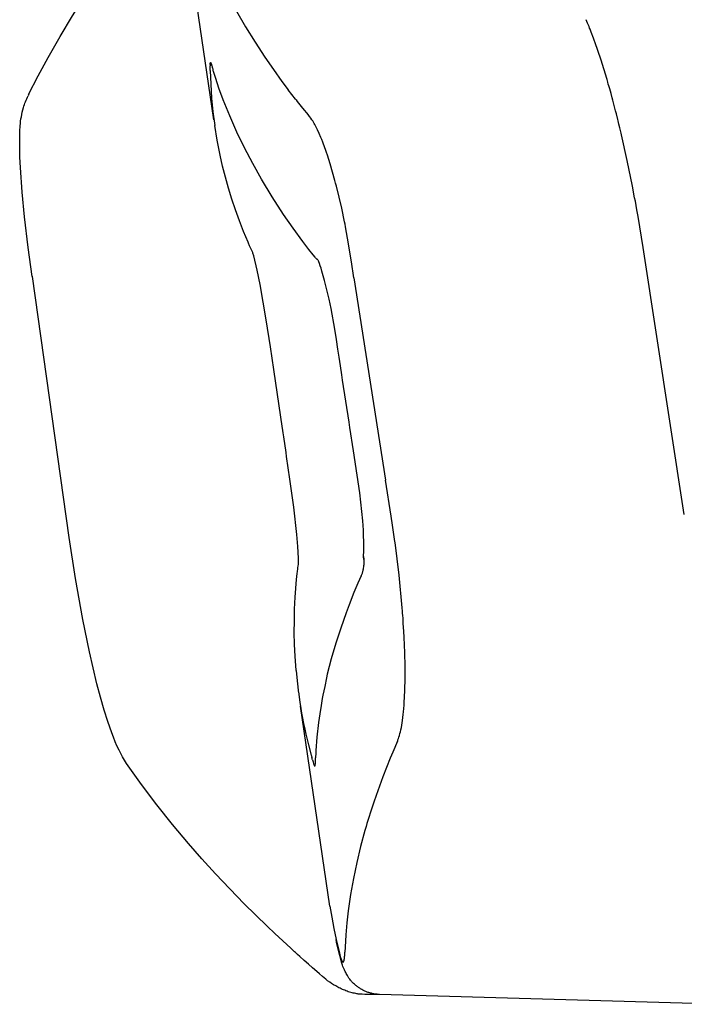
# Model space of a CAD drawing. Units: centimetres. Extents: x 0 to 28.8, y 0 to 86.7.
# Drawn here: x 0.6 to 1.5, y 32.5 to 33.8 of the extents above; entities that cross this region are included whole.
import ezdxf

# ---------------------------------------------------------------- set-up
doc = ezdxf.new("R2010")
doc.units = ezdxf.units.CM
doc.layers.add('FLOS', color=30, linetype='Continuous')

# ---------------------------------------------------------------- blocks, each defined once
blk = doc.blocks.new('TATOU_T_EL')
at = {"color": 0, "linetype": 'ByBlock', "lineweight": -2}
for points in [[(-13.5304, 33.7098), (-13.5731, 33.9995), (-13.721, 35.0112), (-13.7579, 35.2678)], [(-13.7766, 33.7436), (-13.764, 33.7683), (-13.7508, 33.7927), (-13.7349, 33.8206), (-13.7184, 33.8481), (-13.701, 33.8757), (-13.6919, 33.8897), (-13.6816, 33.9052), (-13.6712, 33.9204), (-13.6605, 33.9353), (-13.6503, 33.949), (-13.6387, 33.9639)], [(-13.5005, 33.8542), (-13.4884, 33.8334), (-13.4757, 33.8131), (-13.4626, 33.793)], [(-13.0338, 33.8384), (-13.0357, 33.8429)], [(-13.0334, 33.8374), (-13.0338, 33.8384)], [(-13.0319, 33.8338), (-13.0334, 33.8374)], [(-13.0311, 33.8318), (-13.0319, 33.8338)], [(-13.0305, 33.8302), (-13.0311, 33.8318)], [(-13.0294, 33.8275), (-13.0305, 33.8302)], [(-13.029, 33.8264), (-13.0294, 33.8275)], [(-13.026, 33.8183), (-13.029, 33.8264)], [(-13.0246, 33.8146), (-13.026, 33.8183)], [(-13.0242, 33.8135), (-13.0246, 33.8146)], [(-13.0085, 33.765), (-13.016, 33.7893), (-13.0242, 33.8135)], [(-13.4626, 33.793), (-13.4514, 33.7769), (-13.44, 33.761)], [(-13.5353, 33.7833), (-13.5353, 33.7835), (-13.5353, 33.7837), (-13.5353, 33.7841), (-13.5352, 33.7852), (-13.5352, 33.7853), (-13.5352, 33.7853), (-13.5352, 33.7854), (-13.5352, 33.7854), (-13.5351, 33.7855), (-13.5351, 33.7855), (-13.5351, 33.7856), (-13.5351, 33.7856), (-13.5351, 33.7856), (-13.5351, 33.7856), (-13.5351, 33.7857), (-13.5351, 33.7857), (-13.5351, 33.7857), (-13.5351, 33.7857), (-13.5351, 33.7858), (-13.535, 33.7858), (-13.535, 33.7858), (-13.535, 33.7858), (-13.535, 33.7859), (-13.535, 33.7859), (-13.535, 33.7859), (-13.535, 33.7859), (-13.535, 33.7859), (-13.5349, 33.7859), (-13.5349, 33.7859), (-13.5349, 33.7859), (-13.5349, 33.786), (-13.5349, 33.786), (-13.5349, 33.786), (-13.5349, 33.786), (-13.5349, 33.786), (-13.5349, 33.786), (-13.5349, 33.786), (-13.5349, 33.786), (-13.5349, 33.786), (-13.5349, 33.786), (-13.5349, 33.786), (-13.5349, 33.786), (-13.5348, 33.786), (-13.5348, 33.786), (-13.5348, 33.786), (-13.5348, 33.786), (-13.5348, 33.786), (-13.5348, 33.786), (-13.5348, 33.786), (-13.5348, 33.786), (-13.5348, 33.786), (-13.5348, 33.786), (-13.5348, 33.786), (-13.5348, 33.786), (-13.5348, 33.786), (-13.5348, 33.786), (-13.5348, 33.786), (-13.5348, 33.786), (-13.5348, 33.786), (-13.5348, 33.786), (-13.5348, 33.786), (-13.5348, 33.786), (-13.5348, 33.786), (-13.5347, 33.786), (-13.5347, 33.786), (-13.5347, 33.786), (-13.5347, 33.786), (-13.5347, 33.786), (-13.5347, 33.786), (-13.5347, 33.786), (-13.5347, 33.786), (-13.5347, 33.786), (-13.5347, 33.786), (-13.5347, 33.786), (-13.5347, 33.786), (-13.5347, 33.786), (-13.5347, 33.786), (-13.5347, 33.786), (-13.5347, 33.786), (-13.5347, 33.786), (-13.5347, 33.786), (-13.5347, 33.786), (-13.5347, 33.786), (-13.5347, 33.786), (-13.5347, 33.786), (-13.5347, 33.786), (-13.5346, 33.786), (-13.5346, 33.786), (-13.5346, 33.786), (-13.5346, 33.786), (-13.5346, 33.786), (-13.5346, 33.786), (-13.5346, 33.786), (-13.5346, 33.786), (-13.5346, 33.786), (-13.5346, 33.7859), (-13.5345, 33.7859), (-13.5345, 33.7859), (-13.5345, 33.7859), (-13.5345, 33.7859), (-13.5345, 33.7859), (-13.5345, 33.7859), (-13.5345, 33.7858), (-13.5344, 33.7858), (-13.5344, 33.7858), (-13.5344, 33.7857), (-13.5344, 33.7857), (-13.5343, 33.7857), (-13.5343, 33.7856)], [(-13.5353, 33.7833), (-13.5353, 33.7825)], [(-13.5353, 33.7825), (-13.5353, 33.7819)], [(-13.5353, 33.7819), (-13.5353, 33.7817)], [(-13.5352, 33.7756), (-13.5352, 33.7767), (-13.5353, 33.7817)], [(-13.5352, 33.7756), (-13.5346, 33.7572), (-13.5335, 33.7389), (-13.5317, 33.7207), (-13.5293, 33.7025)], [(-13.5341, 33.7852), (-13.5342, 33.7854), (-13.5343, 33.7855), (-13.5343, 33.7856)], [(-13.534, 33.785), (-13.5341, 33.7852)], [(-13.5336, 33.784), (-13.5338, 33.7845), (-13.534, 33.785)], [(-13.5333, 33.7832), (-13.5336, 33.784)], [(-13.5331, 33.7824), (-13.5333, 33.7832)], [(-13.5327, 33.7814), (-13.5331, 33.7824)], [(-13.5311, 33.7739), (-13.5312, 33.775), (-13.5314, 33.7761), (-13.5316, 33.7772), (-13.5318, 33.7782), (-13.5321, 33.7793), (-13.5324, 33.7804), (-13.5327, 33.7814)], [(-13.3923, 33.524), (-13.3924, 33.524), (-13.3925, 33.5241), (-13.3926, 33.5241), (-13.3927, 33.5242), (-13.3928, 33.5242), (-13.3929, 33.5243), (-13.393, 33.5244), (-13.3931, 33.5244), (-13.3933, 33.5246), (-13.3935, 33.5248), (-13.3937, 33.525), (-13.3939, 33.5252), (-13.3941, 33.5254), (-13.3944, 33.5256), (-13.3946, 33.5259), (-13.3948, 33.5261), (-13.3953, 33.5267), (-13.3958, 33.5273), (-13.3984, 33.5306), (-13.4041, 33.5378), (-13.4121, 33.5482), (-13.4252, 33.5661), (-13.4378, 33.5843), (-13.453, 33.6075), (-13.4673, 33.6312), (-13.4789, 33.6517), (-13.4897, 33.6725), (-13.4999, 33.6937), (-13.5094, 33.7152), (-13.518, 33.7365), (-13.5237, 33.7518), (-13.528, 33.7646), (-13.5302, 33.7714), (-13.5307, 33.7727), (-13.5311, 33.7739)], [(-13.44, 33.761), (-13.4316, 33.7499)], [(-13.008, 33.7634), (-13.0085, 33.765)], [(-13.0071, 33.76), (-13.008, 33.7634)], [(-13.422, 33.7373), (-13.4316, 33.7499)], [(-13.0063, 33.7573), (-13.0071, 33.76)], [(-13.0056, 33.755), (-13.0063, 33.7573)], [(-13.0045, 33.751), (-13.0056, 33.755)], [(-13.0012, 33.7391), (-13.0027, 33.7447), (-13.0045, 33.751)], [(-13.7717, 33.5018), (-13.7771, 33.5401), (-13.782, 33.581), (-13.7852, 33.6138), (-13.7875, 33.6466), (-13.7881, 33.6604), (-13.7885, 33.6742), (-13.7885, 33.6811), (-13.7884, 33.688), (-13.7882, 33.695), (-13.7878, 33.7019), (-13.7875, 33.7049), (-13.7872, 33.708), (-13.7868, 33.7111), (-13.7863, 33.7141), (-13.7857, 33.7171), (-13.7851, 33.7201), (-13.7844, 33.7231), (-13.7836, 33.7261), (-13.7829, 33.7281), (-13.7823, 33.7301), (-13.7815, 33.7321), (-13.7808, 33.734), (-13.78, 33.736), (-13.7792, 33.7379), (-13.7783, 33.7399), (-13.7774, 33.7418)], [(-13.7765, 33.7436), (-13.777, 33.7427), (-13.7774, 33.7418)], [(-13.422, 33.7373), (-13.4213, 33.7363)], [(-13.4213, 33.7363), (-13.4197, 33.7343)], [(-13.4197, 33.7343), (-13.4125, 33.7253), (-13.405, 33.7165)], [(-13.0003, 33.7359), (-13.0012, 33.7391)], [(-12.9967, 33.722), (-13.0003, 33.7359)], [(-12.9956, 33.7177), (-12.9967, 33.722)], [(-13.4047, 33.716), (-13.4051, 33.7165)], [(-13.4002, 33.7101), (-13.4016, 33.7121), (-13.4031, 33.7141), (-13.4046, 33.716)], [(-13.3971, 33.7051), (-13.3981, 33.7068), (-13.3991, 33.7085), (-13.4002, 33.7101)], [(-12.9937, 33.7103), (-12.9956, 33.7177)], [(-12.9932, 33.7084), (-12.9937, 33.7103)], [(-12.9922, 33.7043), (-12.9932, 33.7084)], [(-13.4212, 32.9784), (-13.4226, 32.9975), (-13.4233, 33.0131), (-13.4236, 33.0287), (-13.4235, 33.0443), (-13.4231, 33.06), (-13.4223, 33.0757), (-13.4205, 33.0994), (-13.4197, 33.1073), (-13.4194, 33.1098), (-13.4189, 33.1136), (-13.4188, 33.1149), (-13.4185, 33.1173), (-13.4182, 33.1193), (-13.4182, 33.1202), (-13.4181, 33.121), (-13.418, 33.1227), (-13.418, 33.1244), (-13.418, 33.126), (-13.4181, 33.1277), (-13.419, 33.1433), (-13.4203, 33.159), (-13.4243, 33.1953), (-13.4293, 33.2325), (-13.4338, 33.2626), (-13.4345, 33.2678), (-13.4376, 33.2886), (-13.4384, 33.2939), (-13.4415, 33.315), (-13.4509, 33.3782), (-13.4554, 33.4085), (-13.4608, 33.4441), (-13.4691, 33.4911), (-13.473, 33.5103), (-13.4775, 33.5294), (-13.4778, 33.5305), (-13.4782, 33.5316), (-13.4785, 33.5327), (-13.4789, 33.5338), (-13.4789, 33.5338), (-13.4789, 33.5338), (-13.4789, 33.5338), (-13.4789, 33.5338), (-13.4789, 33.5338), (-13.4789, 33.5338), (-13.4789, 33.5338), (-13.4789, 33.5338), (-13.4789, 33.5338), (-13.4789, 33.5338), (-13.4789, 33.5338), (-13.4789, 33.5338), (-13.4789, 33.5338), (-13.4789, 33.5338), (-13.4789, 33.5338), (-13.4789, 33.5338), (-13.4789, 33.5338), (-13.4789, 33.5338), (-13.4789, 33.5338), (-13.4789, 33.5338), (-13.4789, 33.5338), (-13.4789, 33.5338), (-13.4789, 33.5338), (-13.4789, 33.5338), (-13.4789, 33.5338), (-13.4789, 33.5338), (-13.4789, 33.5338), (-13.4789, 33.5338), (-13.4789, 33.5338), (-13.4789, 33.5338), (-13.4788, 33.5337), (-13.4788, 33.5337), (-13.4788, 33.5337), (-13.4788, 33.5337), (-13.4788, 33.5337), (-13.4788, 33.5337), (-13.4788, 33.5337), (-13.4788, 33.5337), (-13.4788, 33.5337), (-13.4788, 33.5337), (-13.4788, 33.5337), (-13.4788, 33.5337), (-13.4788, 33.5337), (-13.4788, 33.5337), (-13.4788, 33.5337), (-13.4788, 33.5337), (-13.4788, 33.5337), (-13.4788, 33.5337), (-13.4788, 33.5337), (-13.4788, 33.5337), (-13.4788, 33.5337), (-13.4788, 33.5337), (-13.4788, 33.5337), (-13.4788, 33.5337), (-13.4788, 33.5337), (-13.4788, 33.5337), (-13.4788, 33.5337), (-13.4788, 33.5337), (-13.4789, 33.5337), (-13.4796, 33.5353), (-13.4813, 33.5389), (-13.4825, 33.5418), (-13.4829, 33.5427), (-13.4844, 33.5462), (-13.485, 33.5474), (-13.488, 33.5545), (-13.4909, 33.5616), (-13.4965, 33.5759), (-13.5017, 33.5903), (-13.5065, 33.6047), (-13.511, 33.6192), (-13.5151, 33.6337), (-13.5188, 33.6484), (-13.5222, 33.6631), (-13.5261, 33.6827), (-13.5293, 33.7025)], [(-13.3953, 33.7018), (-13.3962, 33.7035), (-13.3971, 33.7051)], [(-13.3883, 33.6866), (-13.3905, 33.6917), (-13.3928, 33.6968), (-13.3953, 33.7018)], [(-12.991, 33.6994), (-12.9922, 33.7043)], [(-12.9893, 33.6922), (-12.991, 33.6994)], [(-13.3878, 33.6854), (-13.3883, 33.6866)], [(-13.3872, 33.6837), (-13.3878, 33.6854)], [(-13.3858, 33.6803), (-13.3872, 33.6837)], [(-12.9887, 33.6899), (-12.9893, 33.6922)], [(-12.9742, 33.6218), (-12.9811, 33.6559), (-12.9888, 33.6899)], [(-13.3852, 33.6787), (-13.3858, 33.6803)], [(-13.3818, 33.6693), (-13.3852, 33.6787)], [(-13.3809, 33.6667), (-13.3818, 33.6693)], [(-13.3796, 33.6629), (-13.3809, 33.6667)], [(-13.376, 33.6514), (-13.3796, 33.6629)], [(-13.3697, 33.6294), (-13.3727, 33.6404), (-13.376, 33.6514)], [(-13.3687, 33.6257), (-13.3697, 33.6294)], [(-13.3677, 33.6218), (-13.3687, 33.6257)], [(-13.3606, 33.5925), (-13.3677, 33.6218)], [(-12.9713, 33.6065), (-12.9742, 33.6218)], [(-12.9704, 33.6018), (-12.9713, 33.6065)], [(-13.3568, 33.5746), (-13.3606, 33.5925)], [(-12.9683, 33.5904), (-12.9704, 33.6018)], [(-12.968, 33.5883), (-12.9683, 33.5904)], [(-12.9668, 33.5815), (-12.968, 33.5883)], [(-12.9658, 33.5757), (-12.9668, 33.5815)], [(-13.3561, 33.5711), (-13.3568, 33.5746)], [(-13.3555, 33.5676), (-13.3561, 33.5711)], [(-13.3527, 33.5525), (-13.3555, 33.5676)], [(-12.9654, 33.5737), (-12.9658, 33.5757)], [(-12.9645, 33.5679), (-12.9654, 33.5737)], [(-12.96, 33.5405), (-12.9645, 33.5679)], [(-13.3444, 33.4999), (-13.3475, 33.5211), (-13.3527, 33.5525)], [(-12.9054, 33.1856), (-12.96, 33.5405)], [(-13.3318, 33.1297), (-13.3318, 33.1297), (-13.3318, 33.1297), (-13.3318, 33.1297), (-13.3318, 33.1297), (-13.3318, 33.1297), (-13.3318, 33.1297), (-13.3318, 33.1296), (-13.3313, 33.126), (-13.3313, 33.126), (-13.3313, 33.126), (-13.3318, 33.1297), (-13.3317, 33.1309), (-13.3316, 33.1321), (-13.3315, 33.1332), (-13.3314, 33.1344), (-13.3312, 33.142), (-13.3313, 33.1497), (-13.3315, 33.1573), (-13.3318, 33.1649), (-13.3327, 33.1772), (-13.3338, 33.1896), (-13.3351, 33.2019), (-13.3366, 33.2142), (-13.34, 33.238), (-13.345, 33.2704), (-13.3497, 33.3014), (-13.3508, 33.3084), (-13.3551, 33.3361), (-13.3594, 33.364), (-13.3604, 33.371), (-13.3623, 33.3831), (-13.3632, 33.389), (-13.3641, 33.3948), (-13.3656, 33.4051), (-13.3676, 33.4182), (-13.3698, 33.4318), (-13.3748, 33.4591), (-13.3773, 33.4717), (-13.3802, 33.4842), (-13.3833, 33.4966), (-13.3868, 33.5089), (-13.388, 33.5127), (-13.3891, 33.5161), (-13.3902, 33.519), (-13.3911, 33.5213), (-13.3916, 33.5224), (-13.392, 33.5232), (-13.3923, 33.5239), (-13.3923, 33.5239), (-13.3923, 33.5239), (-13.3923, 33.5239), (-13.3923, 33.524), (-13.3923, 33.524), (-13.3923, 33.524), (-13.3923, 33.524), (-13.3923, 33.524)], [(-13.7714, 33.5016), (-13.7714, 33.5016), (-13.7714, 33.5016), (-13.7715, 33.5016), (-13.7715, 33.5016), (-13.7715, 33.5016), (-13.7715, 33.5016), (-13.7715, 33.5016), (-13.7715, 33.5016), (-13.7715, 33.5016), (-13.7715, 33.5016), (-13.7716, 33.5016), (-13.7716, 33.5017), (-13.7716, 33.5017), (-13.7716, 33.5017), (-13.7716, 33.5017), (-13.7716, 33.5017), (-13.7716, 33.5017), (-13.7716, 33.5017), (-13.7716, 33.5017), (-13.7716, 33.5017), (-13.7716, 33.5017), (-13.7716, 33.5017), (-13.7716, 33.5017), (-13.7716, 33.5017), (-13.7716, 33.5017), (-13.7716, 33.5017), (-13.7716, 33.5017), (-13.7716, 33.5017), (-13.7716, 33.5017), (-13.7716, 33.5017), (-13.7716, 33.5017), (-13.7716, 33.5017), (-13.7716, 33.5017), (-13.7716, 33.5017), (-13.7716, 33.5017), (-13.7716, 33.5017), (-13.7716, 33.5018), (-13.7716, 33.5018), (-13.7716, 33.5018), (-13.7716, 33.5018), (-13.7716, 33.5018), (-13.7716, 33.5018), (-13.7716, 33.5018), (-13.7716, 33.5018), (-13.7716, 33.5018), (-13.7716, 33.5018), (-13.7716, 33.5018), (-13.7716, 33.5018), (-13.7716, 33.5018), (-13.7716, 33.5018), (-13.7716, 33.5018), (-13.7716, 33.5018), (-13.7716, 33.5018), (-13.7716, 33.5018), (-13.7716, 33.5018), (-13.7716, 33.5018), (-13.7716, 33.5018), (-13.7716, 33.5018), (-13.7716, 33.5018), (-13.7716, 33.5019), (-13.7716, 33.5019), (-13.7716, 33.5019), (-13.7716, 33.5019), (-13.7716, 33.5019), (-13.7716, 33.5019), (-13.7716, 33.5019), (-13.7716, 33.5019), (-13.7716, 33.5019), (-13.7716, 33.5019), (-13.7716, 33.5019), (-13.7716, 33.5019), (-13.7716, 33.5019), (-13.7716, 33.5019), (-13.7716, 33.5019), (-13.7716, 33.502), (-13.7715, 33.502), (-13.7715, 33.502), (-13.7715, 33.502), (-13.7715, 33.502), (-13.7715, 33.502), (-13.7715, 33.502), (-13.7715, 33.502), (-13.7714, 33.5021), (-13.7714, 33.5021), (-13.7714, 33.5021), (-13.7713, 33.5021)], [(-13.7227, 33.1549), (-13.7716, 33.5017)], [(-13.3444, 33.4999), (-13.3022, 33.231)], [(-13.2948, 33.1835), (-13.3022, 33.231)], [(-13.2945, 33.1836), (-13.2947, 33.1836), (-13.2948, 33.1835)], [(-13.293, 33.1716), (-13.2948, 33.1835)], [(-13.2899, 33.1497), (-13.293, 33.1716)], [(-13.6465, 32.8548), (-13.6479, 32.857), (-13.6493, 32.8591), (-13.6506, 32.8613), (-13.6518, 32.8635), (-13.6543, 32.868), (-13.6565, 32.8725), (-13.6592, 32.8781), (-13.6616, 32.8838), (-13.664, 32.8896), (-13.6662, 32.8954), (-13.6689, 32.9029), (-13.6714, 32.9104), (-13.6762, 32.9255), (-13.6812, 32.943), (-13.6858, 32.9606), (-13.6959, 33.0033), (-13.7046, 33.0462), (-13.7143, 33.1004), (-13.7227, 33.1549)], [(-13.2898, 33.1494), (-13.2899, 33.1497)], [(-13.2897, 33.1485), (-13.2898, 33.1494)], [(-13.2802, 33.0615), (-13.2844, 33.1051), (-13.2897, 33.1485)], [(-13.3308, 33.12), (-13.3307, 33.1209), (-13.3307, 33.1217), (-13.3307, 33.1225), (-13.3307, 33.1233), (-13.3307, 33.1241), (-13.3308, 33.1249), (-13.3309, 33.1258), (-13.331, 33.1266), (-13.3312, 33.1274), (-13.3314, 33.1282), (-13.3316, 33.129), (-13.3318, 33.1297)], [(-13.3309, 33.1187), (-13.3308, 33.12)], [(-13.3342, 33.1051), (-13.3338, 33.106), (-13.3334, 33.1068), (-13.3331, 33.1076), (-13.3328, 33.1085), (-13.3326, 33.1093), (-13.3323, 33.1102), (-13.3321, 33.111)], [(-13.3321, 33.111), (-13.3319, 33.1122), (-13.3317, 33.1134), (-13.3315, 33.1145)], [(-13.3315, 33.1145), (-13.3312, 33.1163), (-13.331, 33.1181)], [(-13.331, 33.1181), (-13.3309, 33.1187)], [(-13.339, 33.0944), (-13.3404, 33.0912)], [(-13.3347, 33.1041), (-13.3369, 33.0993), (-13.339, 33.0944)], [(-13.3347, 33.1041), (-13.3342, 33.1051)], [(-13.3443, 33.0818), (-13.3508, 33.0655)], [(-13.3404, 33.0912), (-13.3443, 33.0818)], [(-13.3548, 33.055), (-13.3619, 33.0348), (-13.3685, 33.0145), (-13.3744, 32.994), (-13.3797, 32.9733)], [(-13.3508, 33.0655), (-13.3548, 33.055)], [(-13.2798, 33.057), (-13.2802, 33.0615)], [(-13.2796, 33.0547), (-13.2798, 33.057)], [(-13.2794, 33.0515), (-13.2796, 33.0547)], [(-13.2791, 33.0479), (-13.2794, 33.0515)], [(-13.279, 33.046), (-13.2791, 33.0479)], [(-13.2787, 33.0412), (-13.279, 33.046)], [(-13.278, 33.0301), (-13.2787, 33.0412)], [(-13.2779, 33.0281), (-13.278, 33.0301)], [(-13.2777, 33.0249), (-13.2779, 33.0281)], [(-13.2775, 33.0216), (-13.2777, 33.0249)], [(-13.2774, 33.0197), (-13.2775, 33.0216)], [(-13.2772, 33.0153), (-13.2774, 33.0197)], [(-13.2771, 33.0121), (-13.2772, 33.0153)], [(-13.277, 33.0096), (-13.2771, 33.0121)], [(-13.2768, 33.0047), (-13.277, 33.0096)], [(-13.2767, 33.0028), (-13.2768, 33.0047)], [(-13.2766, 32.9994), (-13.2767, 33.0028)], [(-13.2766, 32.9967), (-13.2766, 32.9994)], [(-13.2765, 32.9941), (-13.2765, 32.9967)], [(-13.2764, 32.9916), (-13.2765, 32.9941)], [(-13.2764, 32.989), (-13.2764, 32.9916)], [(-13.2763, 32.9848), (-13.2764, 32.989)], [(-13.4211, 32.9784), (-13.4203, 32.9692)], [(-13.2774, 32.9352), (-13.2766, 32.9517), (-13.2762, 32.9683), (-13.2763, 32.9848)], [(-13.4204, 32.9692), (-13.4185, 32.9522)], [(-13.3807, 32.9687), (-13.3832, 32.9572), (-13.3855, 32.9458)], [(-13.3797, 32.9733), (-13.3807, 32.9687)], [(-13.4184, 32.9522), (-13.4183, 32.9509)], [(-13.4183, 32.9509), (-13.4182, 32.9499)], [(-13.4181, 32.9499), (-13.4162, 32.9361)], [(-13.4162, 32.9361), (-13.4148, 32.9277)], [(-13.3864, 32.9412), (-13.388, 32.932)], [(-13.3855, 32.9458), (-13.3864, 32.9412)], [(-13.3763, 32.6655), (-13.4155, 32.9312)], [(-13.4148, 32.9277), (-13.4139, 32.9219)], [(-13.388, 32.932), (-13.3898, 32.9207), (-13.3913, 32.9093)], [(-13.2787, 32.9202), (-13.2784, 32.9231)], [(-13.2784, 32.9231), (-13.2783, 32.9243)], [(-13.2783, 32.9243), (-13.2781, 32.9272)], [(-13.278, 32.9272), (-13.2779, 32.9286)], [(-13.2779, 32.9286), (-13.2777, 32.9314)], [(-13.2777, 32.9314), (-13.2776, 32.933)], [(-13.2776, 32.933), (-13.2774, 32.9352)], [(-13.4139, 32.9219), (-13.4126, 32.9151)], [(-13.4126, 32.9151), (-13.4112, 32.9078)], [(-13.2866, 32.8844), (-13.2862, 32.8853), (-13.2859, 32.8861), (-13.2852, 32.888), (-13.2845, 32.89), (-13.2838, 32.8921), (-13.2832, 32.8945), (-13.2825, 32.897), (-13.2819, 32.8997), (-13.2813, 32.9026), (-13.2808, 32.9056), (-13.2803, 32.9088), (-13.2793, 32.9155)], [(-13.2793, 32.9155), (-13.2792, 32.9163)], [(-13.2792, 32.9163), (-13.2788, 32.9193)], [(-13.2788, 32.9193), (-13.2787, 32.9202)], [(-13.4112, 32.9078), (-13.4101, 32.9025)], [(-13.4101, 32.9025), (-13.4081, 32.8937)], [(-13.3913, 32.9093), (-13.3935, 32.8896)], [(-13.4081, 32.8937), (-13.4048, 32.8797), (-13.401, 32.8657)], [(-13.3935, 32.8896), (-13.3948, 32.8721)], [(-13.2866, 32.8844), (-13.2928, 32.87)], [(-13.3949, 32.8715), (-13.395, 32.8688)], [(-13.3948, 32.8721), (-13.3949, 32.8715)], [(-13.401, 32.8657), (-13.4008, 32.8649)], [(-13.4008, 32.8649), (-13.4003, 32.8629)], [(-13.3993, 32.8595), (-13.4003, 32.8629)], [(-13.3993, 32.8595), (-13.3986, 32.857), (-13.3979, 32.8544)], [(-13.3955, 32.8563), (-13.3954, 32.8587)], [(-13.3954, 32.8591), (-13.3953, 32.8625)], [(-13.3954, 32.8587), (-13.3954, 32.8591)], [(-13.395, 32.8688), (-13.3953, 32.8625)], [(-13.2962, 32.8618), (-13.3059, 32.8372), (-13.3149, 32.8124)], [(-13.2928, 32.87), (-13.2962, 32.8618)], [(-13.3104, 32.548), (-13.3213, 32.548), (-13.33, 32.5481), (-13.3335, 32.5482), (-13.3364, 32.5484), (-13.3376, 32.5485), (-13.3387, 32.5486), (-13.3396, 32.5487), (-13.34, 32.5488), (-13.3404, 32.5488), (-13.342, 32.5491), (-13.3437, 32.5495), (-13.3453, 32.5499), (-13.3469, 32.5503), (-13.3486, 32.5508), (-13.3502, 32.5512), (-13.3518, 32.5517), (-13.3533, 32.5523), (-13.355, 32.5529), (-13.3565, 32.5535), (-13.3581, 32.5541), (-13.3597, 32.5548), (-13.3613, 32.5555), (-13.3628, 32.5562), (-13.3643, 32.557), (-13.3658, 32.5578), (-13.3686, 32.5593), (-13.3713, 32.5609), (-13.374, 32.5626), (-13.3765, 32.5643), (-13.3793, 32.5663), (-13.3818, 32.5682), (-13.3841, 32.5701), (-13.3863, 32.5719), (-13.3902, 32.5753), (-13.3937, 32.5783), (-13.3993, 32.5833), (-13.4049, 32.5882), (-13.4105, 32.5932), (-13.4161, 32.5983), (-13.4192, 32.6011), (-13.4222, 32.6039), (-13.4232, 32.6048), (-13.4283, 32.6094), (-13.4389, 32.6191), (-13.4441, 32.624), (-13.4493, 32.6289), (-13.4597, 32.6387), (-13.49, 32.6684), (-13.5094, 32.6882), (-13.5283, 32.7081), (-13.5466, 32.7282), (-13.5643, 32.7485), (-13.5856, 32.7738), (-13.6064, 32.8), (-13.6267, 32.827), (-13.6465, 32.8548)], [(-13.3979, 32.8544), (-13.3977, 32.8537)], [(-13.3977, 32.8537), (-13.3976, 32.8535)], [(-13.3976, 32.8535), (-13.3974, 32.853)], [(-13.3974, 32.853), (-13.3973, 32.8527)], [(-13.3973, 32.8527), (-13.3972, 32.8524)], [(-13.3972, 32.8524), (-13.3972, 32.8524), (-13.3971, 32.8523), (-13.3971, 32.8523), (-13.3971, 32.8523), (-13.3971, 32.8522), (-13.3971, 32.8522), (-13.3971, 32.8521), (-13.3971, 32.8521), (-13.3971, 32.8521), (-13.397, 32.852), (-13.397, 32.852), (-13.397, 32.852), (-13.397, 32.8519), (-13.397, 32.8519), (-13.3969, 32.8519), (-13.3969, 32.8518), (-13.3969, 32.8518), (-13.3969, 32.8518), (-13.3968, 32.8518), (-13.3968, 32.8517), (-13.3968, 32.8517), (-13.3967, 32.8517), (-13.3967, 32.8517), (-13.3967, 32.8516), (-13.3966, 32.8516), (-13.3966, 32.8516), (-13.3966, 32.8516), (-13.3965, 32.8516), (-13.3965, 32.8515), (-13.3965, 32.8515), (-13.3964, 32.8515)], [(-13.3964, 32.8515), (-13.3964, 32.8515), (-13.3964, 32.8515), (-13.3964, 32.8515), (-13.3963, 32.8516), (-13.3963, 32.8516), (-13.3963, 32.8516), (-13.3963, 32.8516), (-13.3963, 32.8516), (-13.3962, 32.8516), (-13.3962, 32.8517), (-13.3962, 32.8517), (-13.3962, 32.8517), (-13.3962, 32.8517), (-13.3962, 32.8517), (-13.3961, 32.8518), (-13.3961, 32.8518), (-13.3961, 32.8518), (-13.3961, 32.8518), (-13.3961, 32.8519), (-13.3961, 32.8519), (-13.3961, 32.8519), (-13.3961, 32.8519), (-13.3961, 32.852), (-13.3961, 32.852), (-13.396, 32.852), (-13.396, 32.852), (-13.396, 32.8521), (-13.396, 32.8521), (-13.396, 32.8521)], [(-13.396, 32.8521), (-13.396, 32.8523), (-13.3959, 32.8524), (-13.3959, 32.8526)], [(-13.3959, 32.8526), (-13.3958, 32.8529), (-13.3958, 32.8533), (-13.3957, 32.8536)], [(-13.3957, 32.8536), (-13.3956, 32.8546), (-13.3956, 32.8555)], [(-13.3956, 32.8555), (-13.3955, 32.8561)], [(-13.3955, 32.8561), (-13.3955, 32.8563)], [(-13.3149, 32.8124), (-13.3179, 32.8036)], [(-13.3197, 32.7982), (-13.327, 32.775)], [(-13.3179, 32.8036), (-13.3197, 32.7982)], [(-13.3281, 32.771), (-13.3297, 32.7657)], [(-13.327, 32.775), (-13.3282, 32.771)], [(-13.3297, 32.7657), (-13.3354, 32.7447), (-13.3404, 32.7235), (-13.3449, 32.7022), (-13.3487, 32.6807), (-13.3518, 32.6591)], [(-13.3763, 32.6655), (-13.3739, 32.6506), (-13.3711, 32.6357), (-13.368, 32.6209)], [(-13.3518, 32.6591), (-13.3536, 32.6431), (-13.355, 32.627), (-13.356, 32.6109)], [(-13.363, 32.5991), (-13.3674, 32.6176), (-13.3681, 32.6209)], [(-13.368, 32.6209), (-13.3637, 32.6032)], [(-13.356, 32.6109), (-13.3563, 32.6042)], [(-13.3637, 32.6032), (-13.3635, 32.6019), (-13.3633, 32.6006), (-13.363, 32.5993), (-13.3627, 32.598)], [(-13.3637, 32.6032), (-13.3629, 32.6001), (-13.362, 32.597)], [(-13.3103, 32.5479), (-13.3113, 32.548), (-13.3124, 32.5481), (-13.3135, 32.5482), (-13.3146, 32.5483), (-13.3157, 32.5484), (-13.3168, 32.5486), (-13.3179, 32.5488), (-13.319, 32.549), (-13.3201, 32.5492), (-13.3212, 32.5495), (-13.3223, 32.5498), (-13.3234, 32.5501), (-13.3244, 32.5504), (-13.3255, 32.5508), (-13.3266, 32.5511), (-13.3276, 32.5516), (-13.3287, 32.552), (-13.3297, 32.5524), (-13.3307, 32.5529), (-13.3317, 32.5534), (-13.3327, 32.5539), (-13.3337, 32.5544), (-13.3347, 32.555), (-13.3356, 32.5556), (-13.3366, 32.5562), (-13.3375, 32.5568), (-13.3384, 32.5574), (-13.3393, 32.558), (-13.3402, 32.5587), (-13.3411, 32.5594), (-13.3419, 32.5601), (-13.3428, 32.5608), (-13.3438, 32.5617), (-13.3448, 32.5627), (-13.3457, 32.5636), (-13.3466, 32.5645), (-13.3474, 32.5654), (-13.3482, 32.5663), (-13.3489, 32.5672), (-13.3496, 32.5681), (-13.3503, 32.5689), (-13.3509, 32.5697), (-13.3515, 32.5706), (-13.352, 32.5714), (-13.353, 32.573), (-13.3539, 32.5745), (-13.3546, 32.5758), (-13.3553, 32.5771), (-13.3559, 32.5783), (-13.3565, 32.5794), (-13.357, 32.5805), (-13.3574, 32.5816), (-13.3582, 32.5835), (-13.3589, 32.5853), (-13.3595, 32.5871), (-13.3607, 32.591), (-13.3618, 32.5947), (-13.3627, 32.598)], [(-13.362, 32.597), (-13.3616, 32.5958)], [(-13.3569, 32.5963), (-13.3567, 32.5976)], [(-13.3569, 32.5959), (-13.3569, 32.5963)], [(-13.3568, 32.5976), (-13.3567, 32.5985)], [(-13.3567, 32.5985), (-13.3566, 32.5996)], [(-13.3566, 32.5996), (-13.3564, 32.6019), (-13.3563, 32.6042)], [(-13.3618, 32.5949), (-13.3613, 32.5935)], [(-13.3616, 32.5958), (-13.3614, 32.5954)], [(-13.3614, 32.5954), (-13.3612, 32.5947), (-13.3609, 32.594)], [(-13.3609, 32.594), (-13.3608, 32.5938)], [(-13.3608, 32.5938), (-13.3607, 32.5935), (-13.3605, 32.5932), (-13.3604, 32.5929), (-13.3602, 32.5926), (-13.3601, 32.5923), (-13.3599, 32.5921), (-13.3597, 32.5918)], [(-13.3597, 32.5918), (-13.3597, 32.5917), (-13.3596, 32.5917)], [(-13.3596, 32.5917), (-13.3596, 32.5916), (-13.3595, 32.5916), (-13.3595, 32.5915), (-13.3594, 32.5915), (-13.3594, 32.5914), (-13.3594, 32.5914), (-13.3593, 32.5913), (-13.3593, 32.5913), (-13.3592, 32.5912)], [(-13.3592, 32.5912), (-13.3592, 32.5912), (-13.3591, 32.5912), (-13.3591, 32.5912), (-13.3591, 32.5912), (-13.3591, 32.5912), (-13.359, 32.5912), (-13.359, 32.5911)], [(-13.359, 32.5911), (-13.359, 32.5911), (-13.359, 32.5911), (-13.3589, 32.5911), (-13.3589, 32.5911), (-13.3589, 32.5911), (-13.3589, 32.5911), (-13.3589, 32.5911), (-13.3588, 32.5911), (-13.3588, 32.5911), (-13.3588, 32.5911), (-13.3588, 32.5911), (-13.3588, 32.5911), (-13.3587, 32.5911), (-13.3587, 32.5911)], [(-13.3587, 32.5911), (-13.3587, 32.5911), (-13.3587, 32.5911), (-13.3586, 32.5911), (-13.3586, 32.5911), (-13.3586, 32.5911), (-13.3586, 32.5911), (-13.3586, 32.5911), (-13.3585, 32.5911), (-13.3585, 32.5912), (-13.3585, 32.5912), (-13.3585, 32.5912), (-13.3585, 32.5912), (-13.3585, 32.5912), (-13.3584, 32.5912)], [(-13.3584, 32.5912), (-13.3584, 32.5912), (-13.3584, 32.5912), (-13.3584, 32.5913), (-13.3583, 32.5913), (-13.3583, 32.5913), (-13.3583, 32.5913), (-13.3583, 32.5914)], [(-13.3583, 32.5914), (-13.3582, 32.5914), (-13.3582, 32.5914), (-13.3581, 32.5915), (-13.3581, 32.5916), (-13.3581, 32.5916), (-13.358, 32.5917), (-13.358, 32.5917), (-13.358, 32.5918), (-13.3579, 32.5918)], [(-13.3579, 32.5918), (-13.3579, 32.5919), (-13.3579, 32.592)], [(-13.3578, 32.592), (-13.3577, 32.5925), (-13.3575, 32.5929), (-13.3574, 32.5934), (-13.3573, 32.5939), (-13.3572, 32.5944), (-13.3571, 32.5949), (-13.357, 32.5954), (-13.3569, 32.5959)], [(-12.8617, 32.5349), (-13.3102, 32.548)], [(-13.3102, 32.5479), (-13.3102, 32.5479), (-13.3102, 32.548), (-13.3102, 32.548), (-13.3102, 32.548), (-13.3102, 32.548), (-13.3102, 32.548), (-13.3102, 32.548), (-13.3102, 32.548), (-13.3102, 32.548), (-13.3102, 32.548), (-13.3102, 32.548), (-13.3102, 32.548), (-13.3102, 32.548)]]:
    blk.add_lwpolyline(points, dxfattribs=at)

msp = doc.modelspace()

# ---------------------------------------------------------------- block references
at = {"layer": 'FLOS'}
msp.add_blockref('TATOU_T_EL', (14.4233, -0.0362), dxfattribs=at)

doc.saveas('drawing.dxf')
